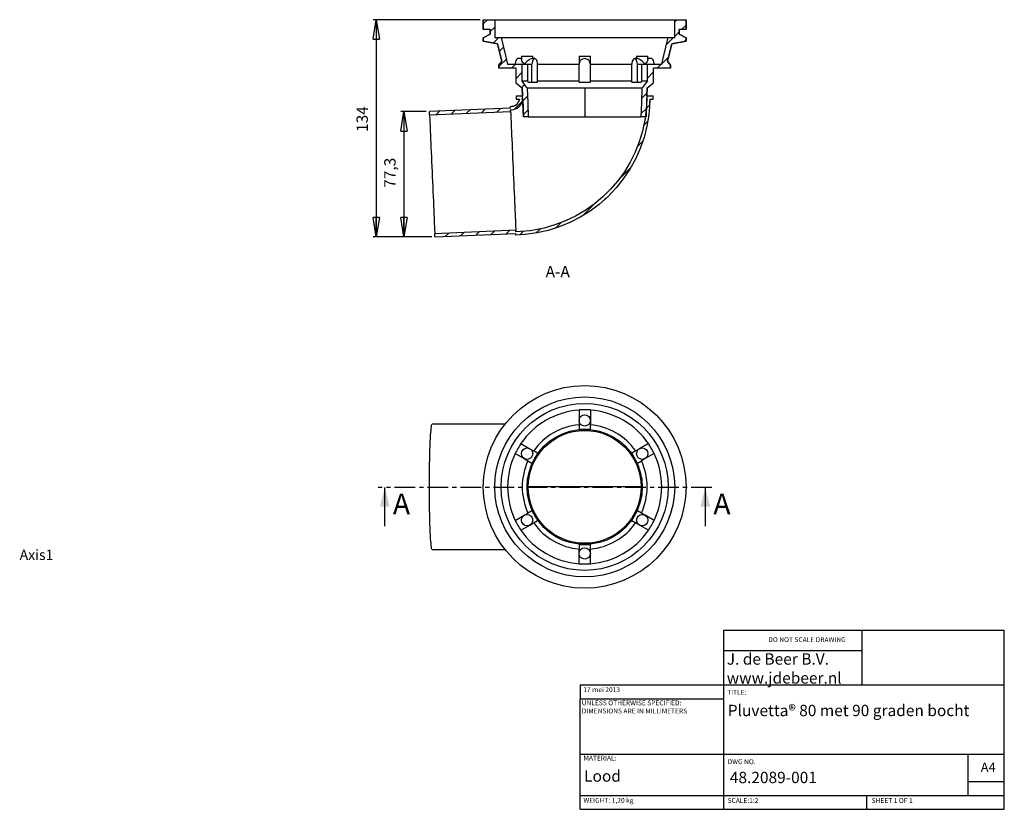
# Model space of a CAD drawing. Extents: x -100 to 203, y 5 to 249.
import ezdxf

# ---------------------------------------------------------------- set-up
doc = ezdxf.new("R2010")
doc.units = 0
doc.header["$PDSIZE"] = -1
doc.linetypes.add('CENTER', pattern=[10.16, 6.35, -1.27, 1.27, -1.27])
doc.layers.get('0').update_dxf_attribs({"linetype": 'CONTINUOUS'})
doc.layers.get('DEFPOINTS').update_dxf_attribs({"linetype": 'CONTINUOUS'})
doc.styles.add('SLDTEXTSTYLE0', font='txt', dxfattribs={"width": 0.75})
doc.dimstyles.new('SLDDIMSTYLE0', dxfattribs={"dimtxt": 3.5, "dimasz": 6, "dimexe": 1, "dimexo": 0.0625, "dimgap": 0.875, "dimtad": 0, "dimtih": 1, "dimtoh": 1, "dimdec": 1, "dimlfac": 2, "dimzin": 12, "dimtxsty": 'STANDARD', "dimblk1": 'CLOSED', "dimblk2": 'CLOSED', "dimsah": 1, "dimcen": 0.09, "dimclrd": 7, "dimclre": 7, "dimclrt": 7, "dimazin": 3, "dimtfac": 1, "dimtofl": 0, "dimtmove": 0, "dimatfit": 3, "dimtolj": 1, "dimtzin": 12})
doc.dimstyles.new('SLDDIMSTYLE1', dxfattribs={"dimtxt": 3.5, "dimasz": 6, "dimexe": 1, "dimexo": 0.0625, "dimgap": 0.875, "dimtad": 0, "dimtih": 1, "dimtoh": 1, "dimdec": 0, "dimlfac": 2, "dimzin": 12, "dimtxsty": 'STANDARD', "dimblk1": 'CLOSED', "dimblk2": 'CLOSED', "dimsah": 1, "dimcen": 0.09, "dimclrd": 7, "dimclre": 7, "dimclrt": 7, "dimazin": 3, "dimtfac": 1, "dimtofl": 0, "dimtmove": 0, "dimatfit": 3, "dimtolj": 1, "dimtzin": 12})

# ---------------------------------------------------------------- blocks, each defined once
blk = doc.blocks.new('_CLOSED')
at = {"color": 0, "linetype": 'BYBLOCK'}
for p, q in [((-1, 0.166667), (0, 0)), ((-1, 0.166667), (-1, -0.166667)), ((0, 0), (-1, -0.166667)), ((0, 0), (-1, 0))]:
    blk.add_line(p, q, dxfattribs=at)
blk = doc.blocks.new('*D9')
at = {"color": 7}
for p, q in [((24.95, 220.22), (17.1, 220.22)), ((18.1, 220.22), (18.1, 181.56)), ((26.64, 181.56), (17.1, 181.56))]:
    blk.add_line(p, q, dxfattribs=at)
at = {"layer": 'DEFPOINTS', "color": 7}
for p in [(25.95, 220.22), (27.64, 181.56)]:
    blk.add_point(p, dxfattribs=at)
at = {"xscale": 6, "yscale": 6}
for p, rotation in [((18.1, 220.22), 90), ((18.1, 181.56), 270)]:
    blk.add_blockref('_CLOSED', p, dxfattribs=dict(at, rotation=rotation))
at = {"color": 7, "insert": (16.6, 196.72), "char_height": 3.5, "attachment_point": 7, "rotation": 90, "style": 'SLDTEXTSTYLE0'}
blk.add_mtext('77,3', dxfattribs=at)
blk = doc.blocks.new('*D11')
at = {"color": 7}
for p, q in [((41.56, 248.59), (8.56, 248.59)), ((9.56, 248.59), (9.56, 181.56)), ((26.64, 181.56), (8.56, 181.56))]:
    blk.add_line(p, q, dxfattribs=at)
at = {"layer": 'DEFPOINTS', "color": 7}
for p in [(42.56, 248.59), (27.64, 181.56)]:
    blk.add_point(p, dxfattribs=at)
at = {"xscale": 6, "yscale": 6}
for p, rotation in [((9.56, 248.59), 90), ((9.56, 181.56), 270)]:
    blk.add_blockref('_CLOSED', p, dxfattribs=dict(at, rotation=rotation))
at = {"color": 7, "insert": (8.06, 213.95), "char_height": 3.5, "attachment_point": 7, "rotation": 90, "style": 'SLDTEXTSTYLE0'}
blk.add_mtext('134', dxfattribs=at)

msp = doc.modelspace()

# ---------------------------------------------------------------- linework, layer by layer
at = {"color": 7, "linetype": 'CONTINUOUS'}
for p, q in [((42.561, 248.586), (42.561, 245.586)), ((42.562, 248.586), (42.561, 248.586)), ((43.843, 248.586), (42.562, 247.305)), ((42.562, 245.586), (42.562, 248.586)), ((42.562, 248.586), (46.062, 248.586)), ((46.062, 246.314), (44.686, 244.939)), ((46.062, 248.586), (46.062, 243.086)), ((46.062, 248.586), (101.559, 248.586)), ((102.215, 248.586), (101.559, 247.93)), ((101.559, 243.086), (101.559, 248.586)), ((101.559, 248.586), (105.059, 248.586)), ((105.059, 246.94), (103.705, 245.586)), ((105.059, 248.586), (105.059, 245.586)), ((105.06, 248.586), (105.059, 248.586)), ((105.06, 245.586), (105.06, 248.586)), ((42.562, 245.586), (42.561, 245.586)), ((44.686, 244.086), (42.561, 242.994)), ((42.561, 242.994), (42.561, 241.994)), ((42.562, 242.994), (42.561, 242.994)), ((44.686, 245.586), (42.562, 245.586)), ((42.562, 242.994), (44.686, 244.086)), ((42.932, 243.184), (42.562, 242.814)), ((42.562, 241.994), (42.562, 242.994)), ((44.686, 245.586), (44.686, 244.086)), ((44.686, 244.086), (44.686, 245.586)), ((44.686, 244.086), (44.686, 244.086)), ((47.323, 243.086), (45.651, 241.413)), ((46.062, 243.086), (48.061, 243.086)), ((48.061, 243.086), (99.56, 243.086)), ((101.205, 243.086), (99.033, 240.914)), ((99.56, 243.086), (101.559, 243.086)), ((102.935, 244.816), (101.559, 243.44)), ((105.059, 245.586), (102.935, 245.586)), ((102.935, 245.586), (102.935, 244.086)), ((102.935, 244.086), (105.059, 242.994)), ((102.936, 244.086), (102.935, 244.086)), ((102.936, 244.086), (102.936, 245.586)), ((105.06, 242.994), (102.936, 244.086)), ((105.06, 245.586), (105.059, 245.586)), ((105.059, 242.994), (105.059, 241.994)), ((105.06, 242.994), (105.059, 242.994)), ((105.06, 241.994), (105.06, 242.994)), ((42.561, 241.994), (46.984, 241.162)), ((42.562, 241.994), (42.561, 241.994)), ((46.984, 241.162), (48.278, 235.817)), ((46.984, 241.162), (46.984, 241.162)), ((48.793, 240.066), (47.551, 238.823)), ((99.343, 235.817), (100.637, 241.162)), ((100.637, 241.162), (105.06, 241.994)), ((100.637, 241.162), (100.637, 241.162)), ((105.059, 242.45), (104.498, 241.888)), ((105.06, 241.994), (105.059, 241.994)), ((54.307, 237.325), (54.307, 236.34)), ((54.307, 237.325), (57.573, 237.325)), ((57.573, 237.325), (57.807, 237.325)), ((57.807, 236.575), (57.807, 237.325)), ((72.061, 237.325), (72.061, 234.825)), ((72.061, 237.325), (73.811, 237.325)), ((73.811, 237.325), (75.561, 237.325)), ((75.561, 234.825), (75.561, 237.325)), ((89.814, 237.325), (89.814, 236.575)), ((89.814, 237.325), (90.049, 237.325)), ((90.049, 237.325), (93.314, 237.325)), ((93.314, 236.34), (93.314, 237.325)), ((99.636, 237.026), (97.599, 234.99)), ((48.278, 235.817), (47.311, 234.586)), ((47.311, 234.586), (47.311, 233.586)), ((47.312, 234.586), (47.311, 234.586)), ((49.668, 236.451), (47.312, 234.094)), ((47.312, 234.586), (48.278, 235.817)), ((47.312, 233.586), (47.312, 234.586)), ((48.278, 235.817), (48.278, 235.817)), ((50.062, 234.825), (54.562, 234.825)), ((52.532, 234.825), (51.294, 233.586)), ((52.377, 235.088), (52.424, 234.825)), ((54.307, 236.575), (53.242, 236.575)), ((54.562, 229.586), (54.562, 234.825)), ((54.562, 234.825), (56.334, 234.825)), ((56.334, 229.586), (56.334, 234.825)), ((56.334, 234.825), (57.564, 234.825)), ((57.564, 229.325), (57.564, 234.825)), ((58.439, 236.575), (57.573, 236.575)), ((59.314, 229.325), (59.314, 234.825)), ((59.314, 234.825), (72.061, 234.825)), ((72.061, 229.325), (72.061, 234.825)), ((75.561, 234.825), (88.307, 234.825)), ((75.561, 229.325), (75.561, 234.825)), ((88.307, 229.325), (88.307, 234.825)), ((90.049, 236.575), (89.182, 236.575)), ((90.057, 229.325), (90.057, 234.825)), ((90.057, 234.825), (91.287, 234.825)), ((91.287, 234.825), (91.287, 229.586)), ((91.287, 234.825), (93.059, 234.825)), ((93.059, 234.825), (97.559, 234.825)), ((93.059, 234.825), (93.059, 229.586)), ((94.379, 236.575), (93.314, 236.575)), ((97.434, 234.825), (96.195, 233.586)), ((100.31, 234.586), (99.343, 235.817)), ((99.343, 235.817), (100.309, 234.586)), ((99.343, 235.817), (99.343, 235.817)), ((100.309, 234.586), (100.309, 233.586)), ((100.31, 234.586), (100.309, 234.586)), ((100.31, 233.586), (100.31, 234.586)), ((47.312, 233.586), (47.311, 233.586)), ((52.561, 233.586), (47.312, 233.586)), ((52.561, 233.586), (52.561, 229.086)), ((52.561, 233.586), (52.561, 229.086)), ((54.562, 232.364), (52.561, 230.363)), ((95.06, 232.451), (93.059, 230.45)), ((100.309, 233.586), (95.06, 233.586)), ((95.06, 229.086), (95.06, 233.586)), ((95.061, 229.086), (95.061, 233.586)), ((100.31, 233.586), (100.309, 233.586)), ((52.561, 229.086), (54.561, 227.586)), ((52.561, 229.086), (54.561, 227.586)), ((52.561, 229.086), (52.561, 229.086)), ((55.296, 228.608), (54.397, 227.709)), ((56.334, 229.586), (54.562, 229.586)), ((56.505, 229.325), (56.334, 229.586)), ((56.505, 229.325), (57.564, 229.325)), ((57.564, 229.325), (59.314, 229.325)), ((72.061, 229.586), (59.314, 229.586)), ((72.061, 229.325), (75.561, 229.325)), ((88.307, 229.586), (75.561, 229.586)), ((88.307, 229.325), (90.057, 229.325)), ((90.057, 229.325), (91.116, 229.325)), ((91.287, 229.586), (91.116, 229.325)), ((93.059, 229.586), (91.287, 229.586)), ((93.06, 227.586), (95.06, 229.086)), ((93.061, 227.586), (95.061, 229.086)), ((95.06, 229.086), (95.061, 229.086)), ((52.711, 225.086), (52.711, 224.086)), ((52.711, 225.086), (52.711, 224.086)), ((52.711, 225.086), (54.686, 225.086)), ((52.711, 225.086), (52.711, 225.086)), ((54.561, 227.586), (54.655, 225.086)), ((54.561, 227.586), (54.561, 227.586)), ((54.686, 224.086), (54.686, 225.086)), ((56.156, 224.977), (54.714, 223.536)), ((56.061, 227.586), (91.56, 227.586)), ((73.811, 227.611), (73.811, 218.586)), ((92.996, 225.897), (91.442, 224.342)), ((92.935, 225.086), (92.935, 224.086)), ((92.935, 225.086), (94.91, 225.086)), ((92.966, 225.086), (93.061, 227.586)), ((93.06, 227.586), (93.061, 227.586)), ((94.91, 224.086), (94.91, 225.086)), ((94.91, 225.086), (94.911, 225.086)), ((94.911, 224.086), (94.911, 225.086)), ((50.926, 221.31), (50.903, 221.834)), ((51.4, 221.887), (51.892, 221.939)), ((54.556, 223.378), (52.136, 220.958)), ((52.17, 222.054), (52.785, 222.433)), ((52.711, 224.086), (53.686, 224.086)), ((52.711, 224.086), (52.711, 224.086)), ((53.49, 223.374), (53.611, 223.814)), ((54.686, 224.259), (54.692, 224.107)), ((54.686, 224.086), (54.691, 224.086)), ((54.699, 223.915), (54.9, 218.586)), ((93.806, 222.217), (92.786, 221.196)), ((92.928, 224.086), (92.935, 224.259)), ((93.894, 223.081), (93.926, 223.572)), ((93.935, 224.086), (94.91, 224.086)), ((94.91, 224.086), (94.911, 224.086)), ((50.926, 221.31), (25.95, 220.22)), ((50.926, 221.31), (25.95, 220.219)), ((25.95, 220.219), (25.95, 220.22)), ((25.993, 219.22), (25.95, 220.219)), ((25.993, 219.22), (50.969, 220.31)), ((29.084, 220.356), (28.037, 219.309)), ((33.779, 220.561), (32.732, 219.514)), ((38.474, 220.766), (37.427, 219.719)), ((43.169, 220.971), (42.122, 219.924)), ((47.864, 221.176), (46.817, 220.129)), ((50.969, 220.31), (50.947, 220.826)), ((56.319, 220.65), (54.877, 219.209)), ((54.9, 218.586), (54.901, 218.586)), ((56.401, 218.586), (54.901, 218.586)), ((56.401, 218.586), (91.22, 218.586)), ((92.72, 218.586), (91.22, 218.586)), ((92.82, 221.231), (91.265, 219.676)), ((93.21, 217.13), (91.983, 215.903)), ((91.693, 211.123), (90.057, 209.487)), ((87.852, 202.792), (84.206, 199.146)), ((76.888, 191.828), (73.144, 188.085)), ((79.932, 193.062), (80.467, 193.588)), ((66.559, 185.989), (64.844, 184.275)), ((52.57, 183.647), (27.594, 182.556)), ((27.638, 181.557), (27.594, 182.556)), ((27.638, 181.556), (52.614, 182.647)), ((27.638, 181.557), (52.614, 182.647)), ((31.882, 182.743), (30.835, 181.697)), ((36.577, 182.948), (35.531, 181.902)), ((41.272, 183.153), (40.226, 182.107)), ((45.967, 183.358), (44.921, 182.312)), ((50.663, 183.563), (49.616, 182.517)), ((52.593, 183.122), (52.57, 183.647)), ((52.637, 182.123), (52.614, 182.647)), ((54.899, 183.31), (53.783, 182.193)), ((60.158, 184.078), (58.9, 182.82)), ((27.638, 181.556), (27.638, 181.557)), ((72.061, 128.146), (72.061, 124.961)), ((75.541, 128.211), (72.081, 128.211)), ((75.561, 128.146), (75.561, 124.961)), ((72.061, 124.961), (72.061, 123.63)), ((75.561, 124.961), (75.561, 123.63)), ((49.273, 123.811), (26.794, 123.811)), ((72.061, 123.63), (72.061, 122.211)), ((75.561, 122.211), (72.061, 122.211)), ((75.561, 122.211), (75.561, 123.63)), ((54.174, 117.819), (54.107, 117.834)), ((54.174, 117.819), (56.932, 116.227)), ((56.932, 116.227), (58.084, 115.561)), ((59.314, 114.852), (58.084, 115.561)), ((89.537, 115.561), (88.307, 114.852)), ((90.689, 116.227), (89.537, 115.561)), ((93.447, 117.819), (90.689, 116.227)), ((52.377, 114.838), (52.424, 114.788)), ((52.424, 114.788), (55.182, 113.196)), ((55.182, 113.196), (56.334, 112.53)), ((56.334, 112.53), (57.564, 111.821)), ((90.057, 111.821), (91.287, 112.53)), ((92.439, 113.196), (91.287, 112.53)), ((95.197, 114.788), (92.439, 113.196)), ((12.195, 92.316), (12.195, 104.316)), ((73.811, 104.461), (73.811, 104.461)), ((91.218, 104.461), (79.263, 104.461)), ((111.009, 92.316), (111.009, 104.316)), ((52.424, 94.134), (52.377, 94.084)), ((52.424, 94.134), (55.182, 95.727)), ((55.182, 95.727), (56.334, 96.392)), ((57.564, 97.102), (56.334, 96.392)), ((91.287, 96.392), (90.057, 97.102)), ((92.439, 95.727), (91.287, 96.392)), ((95.197, 94.134), (92.439, 95.727)), ((95.244, 94.084), (95.197, 94.134)), ((54.174, 91.103), (56.932, 92.696)), ((56.932, 92.696), (58.084, 93.361)), ((58.084, 93.361), (59.314, 94.071)), ((88.307, 94.071), (89.537, 93.361)), ((90.689, 92.696), (89.537, 93.361)), ((93.447, 91.103), (90.689, 92.696)), ((93.447, 91.103), (93.514, 91.088)), ((26.794, 85.111), (49.273, 85.111)), ((72.061, 86.711), (72.061, 85.292)), ((72.061, 86.711), (75.561, 86.711)), ((72.061, 83.961), (72.061, 85.292)), ((75.561, 85.292), (75.561, 86.711)), ((75.561, 83.961), (75.561, 85.292)), ((72.061, 80.777), (72.061, 83.961)), ((75.561, 80.777), (75.561, 83.961)), ((72.061, 80.777), (72.081, 80.711)), ((72.081, 80.711), (75.541, 80.711)), ((75.541, 80.711), (75.561, 80.777)), ((116.6, 60.25), (203.181, 60.25)), ((116.6, 60.25), (116.6, 5)), ((159.303, 60.25), (159.303, 43.25)), ((203.181, 5), (203.181, 60.25)), ((159.303, 53.875), (116.689, 53.875)), ((116.6, 43.25), (72.4, 43.25)), ((72.4, 43.25), (72.4, 39)), ((203.181, 43.25), (116.6, 43.25)), ((116.6, 39), (72.4, 39)), ((72.4, 5), (72.4, 39)), ((72.4, 22), (203.181, 22)), ((192, 9.25), (192, 22)), ((203.181, 13.5), (192, 13.5)), ((72.4, 9.25), (203.181, 9.25)), ((160.8, 5), (160.8, 9.25)), ((72.4, 5), (203.181, 5))]:
    msp.add_line(p, q, dxfattribs=at)
at = {"color": 7, "linetype": 'CENTER'}
msp.add_line((113.009, 104.316), (10.195, 104.316), dxfattribs=at)
at = {"color": 7, "linetype": 'CONTINUOUS', "flags": 128}
for points in [[(48.062, 243.086), (49.401, 237.555), (50.062, 234.825)], [(97.559, 234.825), (98.22, 237.555), (99.559, 243.086)], [(46.984, 241.162), (46.41, 241.27), (42.562, 241.994)], [(48.278, 235.817), (47.967, 237.104), (46.984, 241.162)], [(100.637, 241.162), (99.654, 237.104), (99.343, 235.817)], [(105.059, 241.994), (101.211, 241.27), (100.637, 241.162)], [(53.242, 236.575), (52.997, 236.505), (52.772, 236.3), (52.584, 235.977), (52.449, 235.562), (52.377, 235.088)], [(55.182, 234.825), (54.932, 235.129), (54.716, 235.423), (54.541, 235.7), (54.413, 235.949), (54.334, 236.165), (54.307, 236.34)], [(57.573, 236.575), (57.485, 236.567), (57.275, 236.508), (57.024, 236.391), (56.739, 236.221), (56.431, 236.004), (56.111, 235.746), (55.789, 235.457), (55.475, 235.146), (55.182, 234.825)], [(59.314, 234.825), (59.278, 235.318), (59.175, 235.771), (59.012, 236.147), (58.802, 236.416), (58.563, 236.557), (58.314, 236.557), (58.075, 236.416), (57.866, 236.147), (57.702, 235.771), (57.599, 235.318), (57.564, 234.825)], [(90.057, 234.825), (90.022, 235.318), (89.919, 235.771), (89.755, 236.147), (89.546, 236.416), (89.307, 236.557), (89.058, 236.557), (88.819, 236.416), (88.609, 236.147), (88.446, 235.771), (88.343, 235.318), (88.307, 234.825)], [(92.439, 234.825), (92.146, 235.146), (91.832, 235.457), (91.51, 235.746), (91.19, 236.004), (90.882, 236.221), (90.597, 236.391), (90.346, 236.508), (90.136, 236.567), (90.049, 236.575)], [(93.314, 236.34), (93.287, 236.165), (93.209, 235.949), (93.08, 235.7), (92.905, 235.423), (92.689, 235.129), (92.439, 234.825)], [(95.244, 235.088), (95.172, 235.562), (95.037, 235.977), (94.849, 236.3), (94.624, 236.505), (94.379, 236.575)], [(95.197, 234.825), (95.222, 234.957), (95.244, 235.088)], [(56.062, 227.586), (55.914, 227.783), (54.562, 229.586)], [(93.059, 229.586), (91.707, 227.783), (91.559, 227.586)], [(54.901, 218.586), (54.737, 222.911), (54.561, 227.586)], [(56.062, 227.586), (56.238, 222.938), (56.402, 218.586)], [(91.219, 218.586), (91.383, 222.938), (91.559, 227.586)], [(93.06, 227.586), (92.884, 222.911), (92.72, 218.586)], [(50.903, 221.834), (51.744, 221.878), (52.523, 222.199), (53.148, 222.757), (53.556, 223.492), (53.686, 224.086)], [(50.947, 220.826), (51.351, 220.821), (51.929, 220.895), (52.483, 221.063), (53.002, 221.32), (53.471, 221.659), (53.878, 222.07), (54.212, 222.543), (54.463, 223.064), (54.622, 223.602), (54.691, 224.086)], [(92.935, 224.086), (92.766, 220.812), (92.339, 217.561), (91.615, 214.19), (90.614, 210.891), (89.348, 207.701), (87.822, 204.627), (86.046, 201.69), (84.034, 198.909), (81.8, 196.303), (79.358, 193.892), (76.724, 191.691), (73.918, 189.714), (70.959, 187.976), (67.866, 186.488), (64.66, 185.263), (61.363, 184.307), (57.01, 183.481), (52.593, 183.122)], [(93.935, 224.086), (93.837, 221.66), (93.601, 219.243), (93, 215.715), (92.101, 212.238), (90.915, 208.848), (89.452, 205.581), (87.718, 202.458), (85.721, 199.48), (83.483, 196.679), (81.026, 194.086), (78.356, 191.71), (75.485, 189.559), (72.445, 187.655), (69.267, 186.019), (65.957, 184.659), (62.531, 183.579), (59.027, 182.789), (55.482, 182.298), (52.637, 182.123)], [(53.686, 224.086), (53.623, 223.719), (53.509, 223.371)], [(54.462, 223.063), (54.475, 223.093), (54.565, 223.396)], [(25.993, 219.22), (25.996, 219.166), (26.004, 218.978), (26.018, 218.659), (26.037, 218.211), (26.062, 217.636), (26.093, 216.94), (26.128, 216.127), (26.169, 215.203), (26.213, 214.175), (26.263, 213.05), (26.316, 211.836), (26.372, 210.543), (26.432, 209.18), (26.494, 207.756), (26.558, 206.282), (26.624, 204.769), (26.691, 203.228), (26.759, 201.67), (26.828, 200.106), (26.896, 198.548), (26.963, 197.007), (27.029, 195.494), (27.093, 194.02), (27.156, 192.596), (27.215, 191.233), (27.272, 189.94), (27.325, 188.726), (27.374, 187.601), (27.419, 186.573), (27.459, 185.649), (27.494, 184.836), (27.525, 184.14), (27.55, 183.565), (27.569, 183.117), (27.583, 182.798), (27.592, 182.61), (27.594, 182.556)], [(50.969, 220.31), (50.972, 220.256), (50.98, 220.069), (50.994, 219.75), (51.013, 219.301), (51.039, 218.727), (51.069, 218.031), (51.104, 217.217), (51.145, 216.293), (51.19, 215.265), (51.239, 214.14), (51.292, 212.927), (51.348, 211.634), (51.408, 210.27), (51.47, 208.847), (51.534, 207.373), (51.6, 205.86), (51.668, 204.319), (51.736, 202.76), (51.804, 201.197), (51.872, 199.638), (51.939, 198.097), (52.005, 196.584), (52.07, 195.11), (52.132, 193.687), (52.191, 192.323), (52.248, 191.03), (52.301, 189.817), (52.35, 188.692), (52.395, 187.664), (52.435, 186.74), (52.471, 185.927), (52.501, 185.23), (52.526, 184.656), (52.546, 184.207), (52.56, 183.888), (52.568, 183.701), (52.57, 183.647)], [(52.637, 182.122), (52.637, 182.122), (52.637, 182.122), (52.637, 182.123), (52.637, 182.123), (52.637, 182.123), (52.637, 182.123), (52.637, 182.123), (52.637, 182.123)], [(72.081, 128.211), (72.066, 128.178), (72.061, 128.146)], [(75.561, 128.146), (75.556, 128.178), (75.541, 128.211)], [(26.794, 85.111), (26.776, 85.115), (26.705, 85.217), (26.635, 85.454), (26.567, 85.824), (26.499, 86.325), (26.434, 86.953), (26.372, 87.704), (26.312, 88.572), (26.256, 89.552), (26.203, 90.636), (26.155, 91.817), (26.111, 93.087), (26.072, 94.437), (26.038, 95.857), (26.009, 97.338), (25.986, 98.868), (25.968, 100.438), (25.956, 102.036), (25.95, 103.651), (25.95, 105.271), (25.956, 106.886), (25.968, 108.484), (25.986, 110.054), (26.009, 111.584), (26.038, 113.065), (26.072, 114.485), (26.111, 115.835), (26.155, 117.105), (26.203, 118.286), (26.256, 119.371), (26.312, 120.35), (26.372, 121.219), (26.434, 121.97), (26.499, 122.598), (26.567, 123.098), (26.635, 123.468), (26.705, 123.705), (26.776, 123.807), (26.794, 123.811)], [(73.811, 86.712), (71.494, 86.864), (69.217, 87.317), (67.018, 88.063), (64.936, 89.09), (63.006, 90.38), (61.26, 91.911), (59.729, 93.656), (58.439, 95.587), (57.413, 97.669), (56.666, 99.867), (56.213, 102.144), (56.061, 104.461), (56.213, 106.778), (56.666, 109.055), (57.413, 111.253), (58.439, 113.336), (59.729, 115.266), (61.26, 117.012), (63.006, 118.542), (64.936, 119.832), (67.018, 120.859), (69.217, 121.605), (71.494, 122.058), (73.811, 122.21), (76.127, 122.058), (78.404, 121.605), (80.603, 120.859), (82.685, 119.832), (84.615, 118.542), (86.361, 117.012), (87.892, 115.266), (89.182, 113.336), (90.209, 111.253), (90.955, 109.055), (91.408, 106.778), (91.56, 104.461), (91.408, 102.144), (90.955, 99.867), (90.209, 97.669), (89.182, 95.587), (87.892, 93.656), (86.361, 91.911), (84.615, 90.38), (82.685, 89.09), (80.603, 88.063), (78.404, 87.317), (76.127, 86.864), (73.811, 86.712)], [(54.107, 117.834), (54.036, 117.71), (53.901, 117.476), (53.713, 117.151), (53.487, 116.761), (53.242, 116.336), (52.997, 115.912), (52.772, 115.521), (52.584, 115.196), (52.449, 114.962), (52.377, 114.838)], [(93.514, 117.834), (93.507, 117.834), (93.475, 117.83), (93.447, 117.819)], [(95.244, 114.838), (95.172, 114.962), (95.037, 115.196), (94.849, 115.521), (94.624, 115.912), (94.379, 116.336), (94.134, 116.761), (93.908, 117.151), (93.72, 117.476), (93.585, 117.71), (93.514, 117.834)], [(59.314, 114.852), (59.278, 114.79), (59.175, 114.611), (59.012, 114.329), (58.802, 113.966), (58.563, 113.552), (58.314, 113.12), (58.075, 112.707), (57.866, 112.344), (57.702, 112.061), (57.599, 111.882), (57.564, 111.821)], [(90.057, 111.821), (90.022, 111.882), (89.919, 112.061), (89.755, 112.344), (89.546, 112.707), (89.307, 113.12), (89.058, 113.552), (88.819, 113.966), (88.609, 114.329), (88.446, 114.611), (88.343, 114.79), (88.307, 114.852)], [(95.197, 114.788), (95.222, 114.808), (95.244, 114.838)], [(79.263, 104.461), (76.424, 104.463), (73.397, 104.464), (70.214, 104.465), (66.893, 104.464), (63.452, 104.464), (59.908, 104.463), (56.407, 104.461)], [(57.564, 97.102), (57.599, 97.04), (57.702, 96.861), (57.866, 96.579), (58.075, 96.216), (58.314, 95.802), (58.563, 95.37), (58.802, 94.957), (59.012, 94.594), (59.175, 94.311), (59.278, 94.132), (59.314, 94.071)], [(88.307, 94.071), (88.343, 94.132), (88.446, 94.311), (88.609, 94.594), (88.819, 94.957), (89.058, 95.37), (89.307, 95.802), (89.546, 96.216), (89.755, 96.579), (89.919, 96.861), (90.022, 97.04), (90.057, 97.102)], [(52.377, 94.084), (52.449, 93.96), (52.584, 93.726), (52.772, 93.401), (52.997, 93.011), (53.242, 92.586), (53.487, 92.162), (53.713, 91.771), (53.901, 91.446), (54.036, 91.212), (54.107, 91.088)], [(54.107, 91.088), (54.114, 91.088), (54.174, 91.103)], [(93.514, 91.088), (93.585, 91.212), (93.72, 91.446), (93.908, 91.771), (94.134, 92.162), (94.379, 92.586), (94.624, 93.011), (94.849, 93.401), (95.037, 93.726), (95.172, 93.96), (95.244, 94.084)]]:
    msp.add_lwpolyline(points, dxfattribs=at)
at = {"color": 7, "linetype": 'CONTINUOUS'}
for centre, radius in [((73.811, 104.461), 31.249), ((73.811, 104.461), 27.749), ((73.811, 104.461), 25.749), ((73.811, 124.961), 1.75), ((73.811, 104.461), 17.409), ((56.057, 114.711), 1.75), ((91.564, 114.711), 1.75), ((56.057, 94.211), 1.75), ((91.564, 94.211), 1.75), ((73.811, 83.961), 1.75)]:
    msp.add_circle(centre, radius, dxfattribs=at)
for centre, radius, start, end in [((73.811, 234.825), 1.75, 0, 180), ((73.811, 104.461), 23.749, 94.22579, 145.77421), ((73.811, 104.461), 23.749, 34.22579, 85.77421), ((73.811, 104.461), 19.249, 95.21617, 144.78383), ((73.811, 104.461), 19.249, 35.21617, 84.78383), ((73.811, 104.461), 23.749, 154.22579, 205.77421), ((73.811, 104.461), 19.249, 155.21617, 204.78383), ((73.811, 104.461), 19.249, 335.21617, 24.78383), ((73.811, 104.461), 23.749, 334.22579, 25.77421), ((73.811, 104.461), 23.749, 214.22579, 265.77421), ((73.811, 104.461), 19.249, 215.21617, 264.78383), ((73.811, 104.461), 19.249, 275.21617, 324.78383), ((73.811, 104.461), 23.749, 274.22579, 325.77421)]:
    msp.add_arc(centre, radius, start, end, dxfattribs=at)
for points in [[(12.195, 104.316), (10.695, 98.316), (13.695, 98.316)], [(111.009, 104.316), (109.509, 98.316), (112.509, 98.316)]]:
    msp.add_solid(points, dxfattribs=at)

# ---------------------------------------------------------------- texts
at = {"color": 7, "style": 'SLDTEXTSTYLE0'}
for s, insert, char_height, attachment_point in [('A-A', (65.505, 172.613), 3.5, 2), ('Axis1', (-100.389, 85.094), 3.175, 1), ('Axis1', (-100.389, 85.094), 3.175, 1), ('DO NOT SCALE DRAWING', (130.415, 58.099), 1.5, 1), ('J. de Beer B.V.\\Pwww.jdebeer.nl', (117.61, 53.118), 3.5, 1), ('17 mei 2013', (73.38, 42.656), 1.5, 1), ('TITLE:', (117.756, 41.845), 1.5, 1), ('UNLESS OTHERWISE SPECIFIED:\\PDIMENSIONS ARE IN MILLIMETERS', (72.917, 38.578), 1.5, 1), ('Pluvetta® 80 met 90 graden bocht\\P ', (117.927, 37.24), 3.5, 1), ('MATERIAL:', (73.446, 21.552), 1.5, 1), ('DWG NO.', (117.874, 20.435), 1.5, 1), ('A4', (195.921, 19.429), 2.9104, 1), ('Lood', (73.642, 17.018), 3.5, 1), ('48.2089-001', (118.565, 16.576), 3.5, 1), ('WEIGHT: 1,20 kg', (73.418, 8.516), 1.4986, 1), ('SCALE:1:2', (117.874, 8.466), 1.5, 1), ('SHEET 1 OF 1', (162.278, 8.466), 1.5, 1)]:
    msp.add_mtext(s, dxfattribs=dict(at, insert=insert, char_height=char_height, attachment_point=attachment_point))
at = {"color": 7, "char_height": 6.35, "attachment_point": 1}
for insert in [(14.697, 102.396), (113.511, 102.396)]:
    msp.add_mtext('A', dxfattribs=dict(at, insert=insert))

# ---------------------------------------------------------------- dimensions: what is measured, and where the dimension line sits
at = {"color": 7}
for base, p1, dimstyle, picture, middle in [((9.561, 181.557), (42.562, 248.586), 'SLDDIMSTYLE1', '*D11', (9.561, 217.827)), ((18.103, 181.557), (25.95, 220.219), 'SLDDIMSTYLE0', '*D9', (18.103, 201.247))]:
    dim = msp.add_linear_dim(base=base, p1=p1, p2=(27.638, 181.557), angle=90, dimstyle=dimstyle, dxfattribs=at)
    dim.commit()
    dim.dimension.update_dxf_attribs({"geometry": picture, "text_midpoint": middle, "dimtype": 160})

doc.saveas('drawing.dxf')
